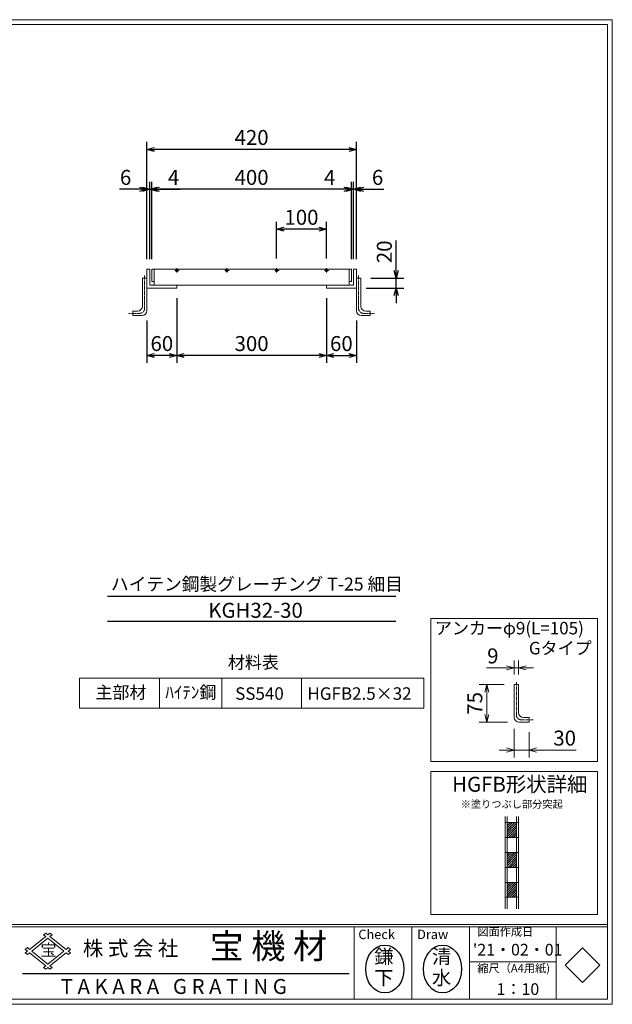
# Model space of a CAD drawing. Units: millimetres. Extents: x 2971 to 5761, y 0 to 1973.
# Drawn here: x 4573 to 5761, y 0 to 1973 of the extents above; entities that cross this region are included whole.
import ezdxf

# ---------------------------------------------------------------- set-up
doc = ezdxf.new("R2010")
doc.units = ezdxf.units.MM
doc.linetypes.add('CENTER', pattern=[10, 6.25, -1.25, 1.25, -1.25])
doc.linetypes.add('HIDDEN', pattern=[9.525, 6.35, -3.175])
for name, color, linetype, lineweight in [('エンボス', 4, 'Continuous', 5), ('中心線', 1, 'HIDDEN', 13), ('受け枠', 3, 'Continuous', 9), ('寸法線', 2, 'Continuous', 9), ('本体', 7, 'Continuous', 13), ('枠寸法', 31, 'Continuous', 9)]:
    doc.layers.add(name, color=color, linetype=linetype, lineweight=lineweight)
doc.layers.add('外枠', color=7, linetype='Continuous')
doc.dimstyles.new('ISO-25', dxfattribs={"dimscale": 10, "dimtxt": 3, "dimasz": 1.5, "dimexe": 1.5, "dimexo": 2, "dimgap": 0.5, "dimtad": 1, "dimdsep": 46, "dimtxsty": 'Standard', "dimblk": 'OPEN30', "dimcen": 2.5, "dimadec": 0, "dimazin": 0, "dimtfac": 1, "dimtmove": 0, "dimatfit": 0, "dimldrblk": 'OPEN30', "dimfxl": 1, "dimarcsym": 0})

# ---------------------------------------------------------------- blocks, each defined once
blk = doc.blocks.new('_Open30')
at = {"color": 0, "linetype": 'ByBlock', "lineweight": -2}
for p, q in [((-1, 0.27), (0, 0)), ((0, 0), (-1, -0.27)), ((0, 0), (-1, 0))]:
    blk.add_line(p, q, dxfattribs=at)
blk = doc.blocks.new('*D6')
at = {"layer": 'Defpoints', "color": 0, "linetype": 'Continuous'}
for p in [(4827.7, 1713.3), (4827.7, 1473.3), (5247.7, 1473.3)]:
    blk.add_point(p, dxfattribs=at)
at = {"layer": '枠寸法', "color": 0, "linetype": 'Continuous', "lineweight": -2}
for p, q in [((4827.7, 1493.3), (4827.7, 1728.3)), ((5247.7, 1493.3), (5247.7, 1728.3)), ((5232.7, 1713.3), (4842.7, 1713.3))]:
    blk.add_line(p, q, dxfattribs=at)
at = {"layer": '枠寸法', "color": 0, "linetype": 'Continuous', "lineweight": -2, "xscale": 15, "yscale": 15, "zscale": 15, "rotation": 180}
blk.add_blockref('_Open30', (4827.7, 1713.3), dxfattribs=at)
at = {"layer": '枠寸法', "color": 0, "linetype": 'Continuous', "lineweight": -2, "xscale": 15, "yscale": 15, "zscale": 15}
blk.add_blockref('_Open30', (5247.7, 1713.3), dxfattribs=at)
at = {"layer": '枠寸法', "color": 0, "linetype": 'Continuous', "insert": (5037.7, 1733.3), "char_height": 30, "attachment_point": 5}
blk.add_mtext('420', dxfattribs=at)
blk = doc.blocks.new('*D9')
at = {"layer": 'Defpoints', "color": 0, "linetype": 'Continuous'}
for p in [(4887.7, 1435.3), (5187.7, 1435.3), (4887.7, 1300.3)]:
    blk.add_point(p, dxfattribs=at)
at = {"layer": '枠寸法', "color": 0, "linetype": 'Continuous', "lineweight": -2}
for p, q in [((4887.7, 1415.3), (4887.7, 1285.3)), ((5187.7, 1415.3), (5187.7, 1285.3)), ((5172.7, 1300.3), (4902.7, 1300.3))]:
    blk.add_line(p, q, dxfattribs=at)
at = {"layer": '枠寸法', "color": 0, "linetype": 'Continuous', "lineweight": -2, "xscale": 15, "yscale": 15, "zscale": 15, "rotation": 180}
blk.add_blockref('_Open30', (4887.7, 1300.3), dxfattribs=at)
at = {"layer": '枠寸法', "color": 0, "linetype": 'Continuous', "lineweight": -2, "xscale": 15, "yscale": 15, "zscale": 15}
blk.add_blockref('_Open30', (5187.7, 1300.3), dxfattribs=at)
at = {"layer": '枠寸法', "color": 0, "linetype": 'Continuous', "insert": (5037.7, 1320.3), "char_height": 30, "attachment_point": 5}
blk.add_mtext('300', dxfattribs=at)
blk = doc.blocks.new('*D10')
at = {"layer": 'Defpoints', "color": 0, "linetype": 'Continuous'}
for p in [(4887.7, 1435.3), (4827.7, 1390.2), (4827.7, 1300.3)]:
    blk.add_point(p, dxfattribs=at)
at = {"layer": '枠寸法', "color": 0, "linetype": 'Continuous', "lineweight": -2}
for p, q in [((4887.7, 1415.3), (4887.7, 1285.3)), ((4827.7, 1370.2), (4827.7, 1285.3)), ((4872.7, 1300.3), (4842.7, 1300.3))]:
    blk.add_line(p, q, dxfattribs=at)
at = {"layer": '枠寸法', "color": 0, "linetype": 'Continuous', "lineweight": -2, "xscale": 15, "yscale": 15, "zscale": 15, "rotation": 180}
blk.add_blockref('_Open30', (4827.7, 1300.3), dxfattribs=at)
at = {"layer": '枠寸法', "color": 0, "linetype": 'Continuous', "lineweight": -2, "xscale": 15, "yscale": 15, "zscale": 15}
blk.add_blockref('_Open30', (4887.7, 1300.3), dxfattribs=at)
at = {"layer": '枠寸法', "color": 0, "linetype": 'Continuous', "insert": (4857.7, 1320.3), "char_height": 30, "attachment_point": 5}
blk.add_mtext('60', dxfattribs=at)
blk = doc.blocks.new('*D13')
at = {"layer": 'Defpoints', "color": 0, "linetype": 'Continuous'}
for p in [(4837.7, 1633.3), (4837.7, 1473.3), (5237.7, 1473.3)]:
    blk.add_point(p, dxfattribs=at)
at = {"layer": '寸法線', "color": 0, "linetype": 'Continuous', "lineweight": -2}
for p, q in [((4837.7, 1493.3), (4837.7, 1648.3)), ((5237.7, 1493.3), (5237.7, 1648.3)), ((5222.7, 1633.3), (4852.7, 1633.3))]:
    blk.add_line(p, q, dxfattribs=at)
at = {"layer": '寸法線', "color": 0, "linetype": 'Continuous', "lineweight": -2, "xscale": 15, "yscale": 15, "zscale": 15, "rotation": 180}
blk.add_blockref('_Open30', (4837.7, 1633.3), dxfattribs=at)
at = {"layer": '寸法線', "color": 0, "linetype": 'Continuous', "lineweight": -2, "xscale": 15, "yscale": 15, "zscale": 15}
blk.add_blockref('_Open30', (5237.7, 1633.3), dxfattribs=at)
at = {"layer": '寸法線', "color": 0, "linetype": 'Continuous', "insert": (5037.7, 1653.3), "char_height": 30, "attachment_point": 5}
blk.add_mtext('400', dxfattribs=at)
blk = doc.blocks.new('*D14')
at = {"layer": 'Defpoints', "color": 0, "linetype": 'Continuous'}
for p in [(4837.7, 1633.3), (4833.7, 1473.3), (4837.7, 1473.3)]:
    blk.add_point(p, dxfattribs=at)
at = {"layer": '枠寸法', "color": 0, "linetype": 'Continuous', "lineweight": -2}
for p, q in [((4833.7, 1493.3), (4833.7, 1648.3)), ((4837.7, 1493.3), (4837.7, 1648.3)), ((4818.7, 1633.3), (4803.7, 1633.3)), ((4833.7, 1633.3), (4837.7, 1633.3)), ((4852.7, 1633.3), (4894.6, 1633.3))]:
    blk.add_line(p, q, dxfattribs=at)
at = {"layer": '枠寸法', "color": 0, "linetype": 'Continuous', "lineweight": -2, "xscale": 15, "yscale": 15, "zscale": 15}
blk.add_blockref('_Open30', (4833.7, 1633.3), dxfattribs=at)
at = {"layer": '枠寸法', "color": 0, "linetype": 'Continuous', "lineweight": -2, "xscale": 15, "yscale": 15, "zscale": 15, "rotation": 180}
blk.add_blockref('_Open30', (4837.7, 1633.3), dxfattribs=at)
at = {"layer": '枠寸法', "color": 0, "linetype": 'Continuous', "insert": (4881.2, 1653.3), "char_height": 30, "attachment_point": 5}
blk.add_mtext('4', dxfattribs=at)
blk = doc.blocks.new('*D15')
at = {"layer": 'Defpoints', "color": 0, "linetype": 'Continuous'}
for p in [(4827.7, 1633.3), (4827.7, 1473.3), (4833.7, 1473.3)]:
    blk.add_point(p, dxfattribs=at)
at = {"layer": '枠寸法', "color": 0, "linetype": 'Continuous', "lineweight": -2}
for p, q in [((4827.7, 1493.3), (4827.7, 1648.3)), ((4833.7, 1493.3), (4833.7, 1648.3)), ((4812.7, 1633.3), (4772.5, 1633.3)), ((4833.7, 1633.3), (4827.7, 1633.3)), ((4848.7, 1633.3), (4863.7, 1633.3))]:
    blk.add_line(p, q, dxfattribs=at)
at = {"layer": '枠寸法', "color": 0, "linetype": 'Continuous', "lineweight": -2, "xscale": 15, "yscale": 15, "zscale": 15}
blk.add_blockref('_Open30', (4827.7, 1633.3), dxfattribs=at)
at = {"layer": '枠寸法', "color": 0, "linetype": 'Continuous', "lineweight": -2, "xscale": 15, "yscale": 15, "zscale": 15, "rotation": 180}
blk.add_blockref('_Open30', (4833.7, 1633.3), dxfattribs=at)
at = {"layer": '枠寸法', "color": 0, "linetype": 'Continuous', "insert": (4785.1, 1653.3), "char_height": 30, "attachment_point": 5}
blk.add_mtext('6', dxfattribs=at)
blk = doc.blocks.new('*D28')
at = {"layer": 'Defpoints', "color": 0, "ltscale": 3}
for p in [(5087.7, 1553.3), (5087.7, 1474.8), (5187.7, 1474.8)]:
    blk.add_point(p, dxfattribs=at)
at = {"layer": '寸法線', "color": 0, "lineweight": -2, "ltscale": 3}
for p, q in [((5087.7, 1494.8), (5087.7, 1568.3)), ((5187.7, 1494.8), (5187.7, 1568.3)), ((5172.7, 1553.3), (5102.7, 1553.3))]:
    blk.add_line(p, q, dxfattribs=at)
at = {"layer": '寸法線', "color": 0, "lineweight": -2, "ltscale": 3, "xscale": 15, "yscale": 15, "zscale": 15, "rotation": 180}
blk.add_blockref('_Open30', (5087.7, 1553.3), dxfattribs=at)
at = {"layer": '寸法線', "color": 0, "lineweight": -2, "ltscale": 3, "xscale": 15, "yscale": 15, "zscale": 15}
blk.add_blockref('_Open30', (5187.7, 1553.3), dxfattribs=at)
at = {"layer": '寸法線', "color": 0, "ltscale": 3, "insert": (5137.7, 1573.3), "char_height": 30, "attachment_point": 5}
blk.add_mtext('100', dxfattribs=at)
blk = doc.blocks.new('*D34')
at = {"layer": 'Defpoints', "color": 0, "ltscale": 3}
for p in [(5256.7, 1455.3), (5327.7, 1455.3), (5247.7, 1435.3)]:
    blk.add_point(p, dxfattribs=at)
at = {"layer": '枠寸法', "color": 0, "lineweight": -2, "ltscale": 3}
for p, q in [((5327.7, 1470.3), (5327.7, 1530.9)), ((5276.7, 1455.3), (5342.7, 1455.3)), ((5327.7, 1435.3), (5327.7, 1455.3)), ((5267.7, 1435.3), (5342.7, 1435.3)), ((5327.7, 1420.3), (5327.7, 1405.3))]:
    blk.add_line(p, q, dxfattribs=at)
at = {"layer": '枠寸法', "color": 0, "lineweight": -2, "ltscale": 3, "xscale": 15, "yscale": 15, "zscale": 15}
for p, rotation in [((5327.7, 1455.3), 270), ((5327.7, 1435.3), 90)]:
    blk.add_blockref('_Open30', p, dxfattribs=dict(at, rotation=rotation))
at = {"layer": '枠寸法', "color": 0, "ltscale": 3, "insert": (5307.7, 1508.1), "char_height": 30, "attachment_point": 5, "rotation": 90}
blk.add_mtext('20', dxfattribs=at)
blk = doc.blocks.new('*D39')
at = {"layer": 'Defpoints', "color": 0, "linetype": 'Continuous'}
for p in [(5187.7, 1435.3), (5247.7, 1390.2), (5247.7, 1300.3)]:
    blk.add_point(p, dxfattribs=at)
at = {"layer": '枠寸法', "color": 0, "linetype": 'Continuous', "lineweight": -2}
for p, q in [((5187.7, 1415.3), (5187.7, 1285.3)), ((5247.7, 1370.2), (5247.7, 1285.3)), ((5202.7, 1300.3), (5232.7, 1300.3))]:
    blk.add_line(p, q, dxfattribs=at)
at = {"layer": '枠寸法', "color": 0, "linetype": 'Continuous', "lineweight": -2, "xscale": 15, "yscale": 15, "zscale": 15, "rotation": 180}
blk.add_blockref('_Open30', (5187.7, 1300.3), dxfattribs=at)
at = {"layer": '枠寸法', "color": 0, "linetype": 'Continuous', "lineweight": -2, "xscale": 15, "yscale": 15, "zscale": 15}
blk.add_blockref('_Open30', (5247.7, 1300.3), dxfattribs=at)
at = {"layer": '枠寸法', "color": 0, "linetype": 'Continuous', "insert": (5217.7, 1320.3), "char_height": 30, "attachment_point": 5}
blk.add_mtext('60', dxfattribs=at)
blk = doc.blocks.new('*D40')
at = {"layer": 'Defpoints', "color": 0, "linetype": 'Continuous'}
for p in [(5237.7, 1633.3), (5237.7, 1473.3), (5241.7, 1473.3)]:
    blk.add_point(p, dxfattribs=at)
at = {"layer": '枠寸法', "color": 0, "linetype": 'Continuous', "lineweight": -2}
for p, q in [((5237.7, 1493.3), (5237.7, 1648.3)), ((5241.7, 1493.3), (5241.7, 1648.3)), ((5222.7, 1633.3), (5180.8, 1633.3)), ((5241.7, 1633.3), (5237.7, 1633.3)), ((5256.7, 1633.3), (5271.7, 1633.3))]:
    blk.add_line(p, q, dxfattribs=at)
at = {"layer": '枠寸法', "color": 0, "linetype": 'Continuous', "lineweight": -2, "xscale": 15, "yscale": 15, "zscale": 15}
blk.add_blockref('_Open30', (5237.7, 1633.3), dxfattribs=at)
at = {"layer": '枠寸法', "color": 0, "linetype": 'Continuous', "lineweight": -2, "xscale": 15, "yscale": 15, "zscale": 15, "rotation": 180}
blk.add_blockref('_Open30', (5241.7, 1633.3), dxfattribs=at)
at = {"layer": '枠寸法', "color": 0, "linetype": 'Continuous', "insert": (5194.3, 1653.3), "char_height": 30, "attachment_point": 5}
blk.add_mtext('4', dxfattribs=at)
blk = doc.blocks.new('*D41')
at = {"layer": 'Defpoints', "color": 0, "linetype": 'Continuous'}
for p in [(5247.7, 1633.3), (5241.7, 1473.3), (5247.7, 1473.3)]:
    blk.add_point(p, dxfattribs=at)
at = {"layer": '枠寸法', "color": 0, "linetype": 'Continuous', "lineweight": -2}
for p, q in [((5241.7, 1493.3), (5241.7, 1648.3)), ((5247.7, 1493.3), (5247.7, 1648.3)), ((5226.7, 1633.3), (5211.7, 1633.3)), ((5241.7, 1633.3), (5247.7, 1633.3)), ((5262.7, 1633.3), (5303, 1633.3))]:
    blk.add_line(p, q, dxfattribs=at)
at = {"layer": '枠寸法', "color": 0, "linetype": 'Continuous', "lineweight": -2, "xscale": 15, "yscale": 15, "zscale": 15}
blk.add_blockref('_Open30', (5241.7, 1633.3), dxfattribs=at)
at = {"layer": '枠寸法', "color": 0, "linetype": 'Continuous', "lineweight": -2, "xscale": 15, "yscale": 15, "zscale": 15, "rotation": 180}
blk.add_blockref('_Open30', (5247.7, 1633.3), dxfattribs=at)
at = {"layer": '枠寸法', "color": 0, "linetype": 'Continuous', "insert": (5290.3, 1653.3), "char_height": 30, "attachment_point": 5}
blk.add_mtext('6', dxfattribs=at)
blk = doc.blocks.new('*D30')
at = {"layer": 'Defpoints', "color": 0, "ltscale": 3}
for p in [(166.8, 85.8), (196.8, 79.3), (196.8, 23.3)]:
    blk.add_point(p, dxfattribs=at)
at = {"layer": '寸法線', "color": 0, "lineweight": -2, "ltscale": 3}
for p, q in [((166.8, 65.8), (166.8, 8.3)), ((196.8, 59.3), (196.8, 8.3)), ((151.8, 23.3), (136.8, 23.3)), ((166.8, 23.3), (196.8, 23.3)), ((211.8, 23.3), (291.1, 23.3))]:
    blk.add_line(p, q, dxfattribs=at)
at = {"layer": '寸法線', "color": 0, "lineweight": -2, "ltscale": 3, "xscale": 15, "yscale": 15, "zscale": 15}
blk.add_blockref('_Open30', (166.8, 23.3), dxfattribs=at)
at = {"layer": '寸法線', "color": 0, "lineweight": -2, "ltscale": 3, "xscale": 15, "yscale": 15, "zscale": 15, "rotation": 180}
blk.add_blockref('_Open30', (196.8, 23.3), dxfattribs=at)
at = {"layer": '寸法線', "color": 0, "ltscale": 3, "insert": (268.2, 43.3), "char_height": 30, "attachment_point": 5}
blk.add_mtext('30', dxfattribs=at)
blk = doc.blocks.new('*D31')
at = {"layer": 'Defpoints', "color": 0, "ltscale": 3}
for p in [(166.8, 188), (166.8, 154.3), (175.8, 154.3)]:
    blk.add_point(p, dxfattribs=at)
at = {"layer": '寸法線', "color": 0, "lineweight": -2, "ltscale": 3}
for p, q in [((166.8, 174.3), (166.8, 203)), ((175.8, 174.3), (175.8, 203)), ((151.8, 188), (111.6, 188)), ((175.8, 188), (166.8, 188)), ((190.8, 188), (205.8, 188))]:
    blk.add_line(p, q, dxfattribs=at)
at = {"layer": '寸法線', "color": 0, "lineweight": -2, "ltscale": 3, "xscale": 15, "yscale": 15, "zscale": 15}
blk.add_blockref('_Open30', (166.8, 188), dxfattribs=at)
at = {"layer": '寸法線', "color": 0, "lineweight": -2, "ltscale": 3, "xscale": 15, "yscale": 15, "zscale": 15, "rotation": 180}
blk.add_blockref('_Open30', (175.8, 188), dxfattribs=at)
at = {"layer": '寸法線', "color": 0, "ltscale": 3, "insert": (124.2, 208), "char_height": 30, "attachment_point": 5}
blk.add_mtext('9', dxfattribs=at)
blk = doc.blocks.new('*D32')
at = {"layer": 'Defpoints', "color": 0, "ltscale": 3}
for p in [(111.9, 154.3), (166.8, 154.3), (173.3, 79.3)]:
    blk.add_point(p, dxfattribs=at)
at = {"layer": '寸法線', "color": 0, "lineweight": -2, "ltscale": 3}
for p, q in [((146.8, 154.3), (96.9, 154.3)), ((111.9, 94.3), (111.9, 139.3)), ((153.3, 79.3), (96.9, 79.3))]:
    blk.add_line(p, q, dxfattribs=at)
at = {"layer": '寸法線', "color": 0, "lineweight": -2, "ltscale": 3, "xscale": 15, "yscale": 15, "zscale": 15}
for p, rotation in [((111.9, 154.3), 90), ((111.9, 79.3), 270)]:
    blk.add_blockref('_Open30', p, dxfattribs=dict(at, rotation=rotation))
at = {"layer": '寸法線', "color": 0, "ltscale": 3, "insert": (91.9, 116.8), "char_height": 30, "attachment_point": 5, "rotation": 90}
blk.add_mtext('75', dxfattribs=at)
blk = doc.blocks.new('清水')
at = {"layer": '外枠', "linetype": 'Continuous'}
blk.add_ellipse((61.7, -84.6), major_axis=(0, -47.9), ratio=0.8, dxfattribs=at)
at = {"layer": '外枠', "linetype": 'Continuous', "char_height": 28.175, "width": 43.853, "attachment_point": 1}
for s, insert in [('{\\fHG正楷書体-PRO|b0|i0|c128|p65;清}', (40.6, -45.6)), ('{\\fHG正楷書体-PRO|b0|i0|c128|p65;水}', (40.6, -88.1))]:
    blk.add_mtext(s, dxfattribs=dict(at, insert=insert))
blk = doc.blocks.new('鎌下')
at = {"layer": '外枠', "linetype": 'Continuous'}
blk.add_ellipse((61.7, -84.6), major_axis=(0, -47.9), ratio=0.8, dxfattribs=at)
at = {"layer": '外枠', "linetype": 'Continuous', "char_height": 28.175, "width": 43.853, "attachment_point": 1}
for s, insert in [('{\\fHGSeikaishotaiPRO|b0|i0|c128|p65;鎌}', (40.6, -45.6)), ('{\\fHGSeikaishotaiPRO|b0|i0|c128|p65;下}', (40.6, -88.1))]:
    blk.add_mtext(s, dxfattribs=dict(at, insert=insert))
blk = doc.blocks.new('HGFB詳細(ﾊｲﾃﾝ)')
at = {"layer": 'エンボス', "ltscale": 3}
h = blk.add_hatch(dxfattribs=at)
h.set_pattern_fill('ANSI31', color=256, style=0)
h.set_pattern_definition([(45, (-2753.159, -190.7983), (-2.245064, 2.245064), [])])
h.paths.add_polyline_path([(-162.8, 184.3), (-181.2, 184.3), (-181.2, 154.3), (-162.8, 154.3)])
h.paths.add_polyline_path([(-162.8, 124.3), (-181.2, 124.3), (-181.2, 94.3), (-162.8, 94.3)])
h.paths.add_polyline_path([(-162.8, 64.3), (-181.2, 64.3), (-181.2, 34.3), (-162.8, 34.3)])
at = {"layer": 'エンボス', "lineweight": 0}
for p, q in [((-185.2, 196.2), (-185.2, 11.3)), ((-158.8, 196.2), (-158.8, 11.3))]:
    blk.add_line(p, q, dxfattribs=at)
at = {"layer": 'エンボス', "ltscale": 3}
for p, q in [((-185.2, 184.3), (-158.8, 184.3)), ((-181.2, 196.2), (-181.2, 11.3)), ((-162.8, 196.2), (-162.8, 11.3)), ((-185.2, 154.3), (-158.8, 154.3)), ((-181.2, 154.3), (-181.2, 124.3)), ((-162.8, 154.3), (-162.8, 124.3)), ((-185.2, 124.3), (-158.8, 124.3)), ((-185.2, 94.3), (-158.8, 94.3)), ((-181.2, 94.3), (-181.2, 64.3)), ((-162.8, 94.3), (-162.8, 64.3)), ((-185.2, 64.3), (-158.8, 64.3)), ((-185.2, 64.3), (-158.8, 64.3)), ((-185.2, 34.3), (-158.8, 34.3))]:
    blk.add_line(p, q, dxfattribs=at)
at = {"layer": 'エンボス', "linetype": 'Continuous'}
blk.add_lwpolyline([(-334.3, 286.2), (0, 286.2), (0, 0), (-334.3, 0)], close=True, dxfattribs=at)
at = {"layer": 'エンボス', "linetype": 'Continuous', "lineweight": 0, "insert": (-291.6, 275.9), "char_height": 30, "width": 252.84, "attachment_point": 1}
blk.add_mtext('HGFB形状詳細', dxfattribs=at)
at = {"layer": 'エンボス', "linetype": 'Continuous', "insert": (-274.6, 228.6), "char_height": 15, "width": 230.696, "attachment_point": 1}
blk.add_mtext('※塗りつぶし部分突起', dxfattribs=at)
blk = doc.blocks.new('詳細通し枠H50以下')
at = {"layer": '受け枠', "color": 7, "linetype": 'CENTER'}
for p, q in [((171.291, 159.436), (171.291, 93.7)), ((181.191, 83.8), (205.041, 83.8))]:
    blk.add_line(p, q, dxfattribs=at)
at = {"layer": '受け枠', "color": 7}
for p, q in [((166.791, 154.3), (166.791, 89.2)), ((175.791, 154.3), (166.791, 154.3)), ((175.791, 98.2), (175.791, 154.3)), ((176.691, 79.3), (196.791, 79.3)), ((196.791, 88.3), (185.691, 88.3)), ((196.791, 88.3), (196.791, 79.3))]:
    blk.add_line(p, q, dxfattribs=at)
for centre in [(176.691, 89.2), (185.691, 98.2)]:
    blk.add_arc(centre, 9.9, 180, 270, dxfattribs=at)
at = {"layer": '受け枠', "color": 7, "linetype": 'CENTER'}
blk.add_arc((181.191, 93.7), 9.9, 180, 270, dxfattribs=at)
at = {"layer": '寸法線', "color": 7, "ltscale": 3}
blk.add_lwpolyline([(0, 286.82), (334.32, 286.82), (334.32, 0), (0, 0)], close=True, dxfattribs=at)
at = {"layer": '外枠', "color": 7, "linetype": 'Continuous', "lineweight": 9, "ltscale": 100, "char_height": 25, "attachment_point": 1}
for s, insert, width in [('アンカーφ9(L=105)', (8.084, 280.031), 1015.1375), ('Gタイプ', (196.493, 239.968), 111.4599)]:
    blk.add_mtext(s, dxfattribs=dict(at, insert=insert, width=width))
at = {"layer": '寸法線', "color": 7, "ltscale": 3}
dim = blk.add_linear_dim(base=(166.791, 188.02), p1=(175.791, 154.3), p2=(166.791, 154.3), dimstyle='ISO-25', dxfattribs=at)
dim.commit()
dim.dimension.update_dxf_attribs({"geometry": '*D31', "text_midpoint": (124.177, 208.02)})
dim = blk.add_linear_dim(base=(111.889, 154.3), p1=(173.291, 79.3), p2=(166.791, 154.3), angle=90, dimstyle='ISO-25', dxfattribs=at)
dim.commit()
dim.dimension.update_dxf_attribs({"geometry": '*D32', "text_midpoint": (91.889, 116.8)})
dim = blk.add_linear_dim(base=(196.791, 23.331), p1=(166.791, 85.8), p2=(196.791, 79.3), dimstyle='ISO-25', dxfattribs=at)
dim.commit()
dim.dimension.update_dxf_attribs({"geometry": '*D30', "text_midpoint": (268.22, 23.331), "dimtype": 160})

msp = doc.modelspace()

# ---------------------------------------------------------------- linework, layer by layer
at = {"layer": '中心線', "color": 1, "linetype": 'CENTER'}
for p, q in [((4892.724, 1470.769), (4882.724, 1470.769)), ((4887.724, 1475.216), (4887.724, 1466.322)), ((4992.724, 1470.769), (4982.724, 1470.769)), ((4987.724, 1475.216), (4987.724, 1466.322)), ((5092.724, 1470.769), (5082.724, 1470.769)), ((5087.724, 1475.216), (5087.724, 1466.322)), ((5192.724, 1470.769), (5182.724, 1470.769)), ((5187.724, 1475.216), (5187.724, 1466.322))]:
    msp.add_line(p, q, dxfattribs=at)
at = {"layer": '受け枠', "linetype": 'CENTER'}
for p, q in [((4823.224, 1460.405), (4823.224, 1394.669)), ((5252.224, 1460.405), (5252.224, 1394.669)), ((4813.324, 1384.769), (4791.475, 1384.769)), ((5262.124, 1384.769), (5283.974, 1384.769))]:
    msp.add_line(p, q, dxfattribs=at)
at = {"layer": '受け枠', "linetype": 'Continuous'}
for p, q in [((4827.724, 1473.269), (4827.724, 1435.269)), ((4833.724, 1473.269), (4827.724, 1473.269)), ((4833.724, 1473.269), (4833.724, 1441.269)), ((5247.724, 1473.269), (5241.724, 1473.269)), ((5241.724, 1473.269), (5241.724, 1441.269)), ((5247.724, 1473.269), (5247.724, 1435.269)), ((4887.724, 1441.269), (4833.724, 1441.269)), ((4887.724, 1441.269), (4887.724, 1435.269)), ((5241.724, 1441.269), (5187.724, 1441.269)), ((5187.724, 1441.269), (5187.724, 1435.269)), ((4887.724, 1435.269), (4827.724, 1435.269)), ((5247.724, 1435.269), (5187.724, 1435.269))]:
    msp.add_line(p, q, dxfattribs=at)
at = {"layer": '受け枠', "ltscale": 3}
for p, q in [((4818.724, 1455.269), (4818.724, 1399.169)), ((4827.724, 1455.269), (4827.724, 1390.169)), ((5247.724, 1455.269), (5247.724, 1390.169)), ((5256.724, 1455.269), (5256.724, 1399.169)), ((4808.824, 1389.269), (4799.724, 1389.269)), ((5266.624, 1389.269), (5275.724, 1389.269)), ((4817.824, 1380.269), (4799.724, 1380.269)), ((5257.624, 1380.269), (5275.724, 1380.269))]:
    msp.add_line(p, q, dxfattribs=at)
at = {"layer": '受け枠'}
for p, q in [((4818.724, 1455.269), (4827.724, 1455.269)), ((5256.724, 1455.269), (5247.724, 1455.269)), ((4799.724, 1389.269), (4799.724, 1380.269)), ((5275.724, 1389.269), (5275.724, 1380.269))]:
    msp.add_line(p, q, dxfattribs=at)
at = {"layer": '受け枠', "ltscale": 3}
for centre, start, end in [((4808.824, 1399.169), 270, 0), ((4817.824, 1390.169), 270, 0), ((5257.624, 1390.169), 180, 270), ((5266.624, 1399.169), 180, 270)]:
    msp.add_arc(centre, 9.9, start, end, dxfattribs=at)
at = {"layer": '受け枠', "linetype": 'CENTER'}
for centre, start, end in [((4813.324, 1394.669), 270, 0), ((5262.124, 1394.669), 180, 270)]:
    msp.add_arc(centre, 9.9, start, end, dxfattribs=at)
at = {"layer": '外枠', "lineweight": 9, "ltscale": 80}
for p, q in [((5760.915, 1973.269), (2971.404, 1973.269)), ((5760.915, 0), (5760.915, 1973.269)), ((2971.404, 0), (5760.915, 0))]:
    msp.add_line(p, q, dxfattribs=at)
at = {"layer": '外枠', "lineweight": 9, "ltscale": 100}
for p, q in [((2981.404, 1963.878), (5751.524, 1963.878)), ((5751.524, 1963.878), (5751.524, 10)), ((2981.404, 10), (5751.524, 10))]:
    msp.add_line(p, q, dxfattribs=at)
at = {"layer": '外枠', "ltscale": 3}
for p, q in [((4748.951, 818.047), (5326.897, 818.047)), ((4748.552, 768.047), (5326.897, 768.047)), ((4578.476, 61.671), (5233.577, 61.671))]:
    msp.add_line(p, q, dxfattribs=at)
at = {"layer": '外枠', "linetype": 'Continuous', "lineweight": 9, "ltscale": 100}
for p, q in [((2981.404, 160.095), (5751.524, 160.095)), ((2981.404, 155.399), (5751.524, 155.399)), ((4624.84, 142.863), (4620.527, 139.412)), ((4620.527, 139.412), (4624.84, 135.961)), ((4624.84, 142.863), (4629.154, 139.412)), ((4633.468, 142.863), (4629.154, 139.412)), ((4633.468, 142.863), (4637.782, 139.412)), ((4637.782, 139.412), (4633.468, 135.961)), ((5243.135, 155.399), (5243.135, 10)), ((5358.789, 155.399), (5358.789, 10)), ((5474.444, 155.399), (5474.444, 10)), ((5648.066, 155.399), (5648.066, 10)), ((4624.84, 135.961), (4592.496, 110.085)), ((4629.154, 132.51), (4596.809, 106.634)), ((4629.154, 132.51), (4661.499, 106.634)), ((4633.468, 135.961), (4665.813, 110.085)), ((4588.182, 113.536), (4583.868, 110.085)), ((4588.182, 106.634), (4583.868, 110.085)), ((4588.182, 106.634), (4583.868, 103.183)), ((4588.182, 99.732), (4583.868, 103.183)), ((4592.496, 110.085), (4588.182, 113.536)), ((4592.496, 103.183), (4588.182, 99.732)), ((4624.84, 77.307), (4592.496, 103.183)), ((4629.154, 80.758), (4596.809, 106.634)), ((4661.499, 106.634), (4629.154, 80.758)), ((4665.813, 103.183), (4633.468, 77.307)), ((4670.127, 113.536), (4665.813, 110.085)), ((4665.813, 103.183), (4670.127, 99.732)), ((4670.127, 113.536), (4674.44, 110.085)), ((4674.44, 110.085), (4670.127, 106.634)), ((4670.127, 106.634), (4674.44, 103.183)), ((4674.44, 103.183), (4670.127, 99.732)), ((5701.044, 113.462), (5666.179, 78.597)), ((5735.908, 78.597), (5701.044, 113.462)), ((5648.066, 85.048), (5474.444, 85.048)), ((4624.84, 77.307), (4620.527, 73.856)), ((4624.84, 70.405), (4620.527, 73.856)), ((4629.154, 73.856), (4624.84, 70.405)), ((4633.468, 70.405), (4629.154, 73.856)), ((4637.782, 73.856), (4633.468, 77.307)), ((4637.782, 73.856), (4633.468, 70.405)), ((5666.179, 78.597), (5701.044, 43.733)), ((5701.044, 43.733), (5735.908, 78.597))]:
    msp.add_line(p, q, dxfattribs=at)
at = {"layer": '本体', "linetype": 'Continuous'}
for p, q in [((4837.724, 1473.269), (4837.724, 1448.269)), ((5237.724, 1473.269), (4837.724, 1473.269)), ((4842.224, 1473.269), (4842.224, 1441.269)), ((5233.224, 1473.269), (5233.224, 1441.269)), ((5237.724, 1473.269), (5237.724, 1448.269)), ((4842.224, 1448.269), (4837.724, 1448.269)), ((5233.224, 1441.269), (4842.224, 1441.269)), ((5237.724, 1448.269), (5233.224, 1448.269))]:
    msp.add_line(p, q, dxfattribs=at)
at = {"layer": '本体', "ltscale": 3}
for p, q in [((4692.724, 653.596), (5382.724, 653.596)), ((4692.724, 653.596), (4692.724, 593.596)), ((4852.724, 653.596), (4852.724, 593.596)), ((4977.724, 653.596), (4977.724, 593.596)), ((5137.724, 653.596), (5137.724, 593.596)), ((5382.724, 653.596), (5382.724, 593.596)), ((4692.724, 593.596), (5382.724, 593.596))]:
    msp.add_line(p, q, dxfattribs=at)
at = {"layer": '本体'}
for centre in [(4887.724, 1470.769), (4987.724, 1470.769), (5087.724, 1470.769), (5187.724, 1470.769)]:
    msp.add_circle(centre, 2.5, dxfattribs=at)

# ---------------------------------------------------------------- block references
at = {"layer": '外枠', "ltscale": 3}
msp.add_blockref('鎌下', (5243.135, 155.399), dxfattribs=at)
at = {"layer": '寸法線', "ltscale": 3}
for name, p in [('HGFB詳細(ﾊｲﾃﾝ)', (5731.524, 180.095)), ('清水', (5358.789, 155.399))]:
    msp.add_blockref(name, p, dxfattribs=at)
at = {"layer": '枠寸法', "ltscale": 3}
msp.add_blockref('詳細通し枠H50以下', (5397.204, 486.338), dxfattribs=at)

# ---------------------------------------------------------------- texts
at = {"layer": '外枠', "linetype": 'Continuous', "lineweight": 9, "ltscale": 100, "attachment_point": 1}
for s, insert, char_height, width in [('ハイテン鋼製グレーチング T-25 細目', (4755.74, 855.216), 26, 588.9064), ('\\A1;KGH32-30', (4950.875, 804.583), 30, 299.60319), ('材料表', (4990.109, 697.736), 25, 1015.1375), ('主部材', (4724.561, 637.736), 25, 109.29135), ('ﾊｲﾃﾝ鋼', (4864.78, 637.736), 25, 207.8885), ('SS540', (5004.75, 635.261), 25, 100.75961), ('HGFB2.5×32', (5149.603, 635.261), 25, 237.55655), ('宝 機 材', (4953.65, 141.531), 50, 269.1378), ('Check', (5251.694, 149.513), 18.7831, 274.13809), ('Draw', (5369.438, 149.513), 18.7831, 274.13809), ('図面作成日', (5490.302, 153.73), 16.4352, 274.1381), ('{\\fＭＳ ゴシック|b0|i0|c128|p49;宝}', (4614.244, 120.818), 23.95394, 23.85059), ('株 式 会 社', (4699.424, 127.167), 30, 282.8297), ("'21・02・01", (5481.389, 121.221), 23.4788, 274.1381), ('縮尺（A4用紙)', (5490.302, 80.525), 16.4352, 274.1381), ('T A K A R A   G R A T I N G', (4655.026, 50.715), 30.00024, 539.48276), ('1：10', (5528.991, 42.242), 23.4788, 274.1381)]:
    msp.add_mtext(s, dxfattribs=dict(at, insert=insert, char_height=char_height, width=width))

# ---------------------------------------------------------------- dimensions: what is measured, and where the dimension line sits
at = {"layer": '寸法線', "linetype": 'Continuous'}
dim = msp.add_linear_dim(base=(4837.724, 1633.269), p1=(5237.724, 1473.269), p2=(4837.724, 1473.269), dimstyle='ISO-25', dxfattribs=at)
dim.commit()
dim.dimension.update_dxf_attribs({"geometry": '*D13', "text_midpoint": (5037.724, 1653.269)})
at = {"layer": '寸法線', "ltscale": 3}
dim = msp.add_linear_dim(base=(5087.724, 1553.269), p1=(5187.724, 1474.771), p2=(5087.724, 1474.771), dimstyle='ISO-25', dxfattribs=at)
dim.commit()
dim.dimension.update_dxf_attribs({"geometry": '*D28', "text_midpoint": (5137.724, 1573.269)})
at = {"layer": '枠寸法', "linetype": 'Continuous'}
for base, p1, p2, picture, middle in [((4827.724, 1713.269), (5247.724, 1473.269), (4827.724, 1473.269), '*D6', (5037.724, 1733.269)), ((4827.724, 1633.269), (4833.724, 1473.269), (4827.724, 1473.269), '*D15', (4785.11, 1653.269)), ((4837.724, 1633.269), (4833.724, 1473.269), (4837.724, 1473.269), '*D14', (4881.176, 1653.269)), ((4827.724, 1300.269), (4887.724, 1435.269), (4827.724, 1390.169), '*D10', (4857.724, 1320.269)), ((4887.724, 1300.269), (5187.724, 1435.269), (4887.724, 1435.269), '*D9', (5037.724, 1320.269))]:
    dim = msp.add_linear_dim(base=base, p1=p1, p2=p2, dimstyle='ISO-25', dxfattribs=at)
    dim.commit()
    dim.dimension.update_dxf_attribs({"geometry": picture, "text_midpoint": middle})
for base, p1, p2, picture, middle in [((5237.724, 1633.269), (5241.724, 1473.269), (5237.724, 1473.269), '*D40', (5194.273, 1653.269)), ((5247.724, 1633.269), (5241.724, 1473.269), (5247.724, 1473.269), '*D41', (5290.339, 1653.269)), ((5247.724, 1300.269), (5187.724, 1435.269), (5247.724, 1390.169), '*D39', (5217.724, 1320.269))]:
    dim = msp.add_linear_dim(base=base, p1=p1, p2=p2, angle=180, dimstyle='ISO-25', dxfattribs=at)
    dim.commit()
    dim.dimension.update_dxf_attribs({"geometry": picture, "text_midpoint": middle})
at = {"layer": '枠寸法', "ltscale": 3}
dim = msp.add_linear_dim(base=(5327.724, 1455.269), p1=(5247.724, 1435.269), p2=(5256.724, 1455.269), angle=270, dimstyle='ISO-25', dxfattribs=at)
dim.commit()
dim.dimension.update_dxf_attribs({"geometry": '*D34', "text_midpoint": (5307.724, 1508.086)})

doc.saveas('drawing.dxf')
